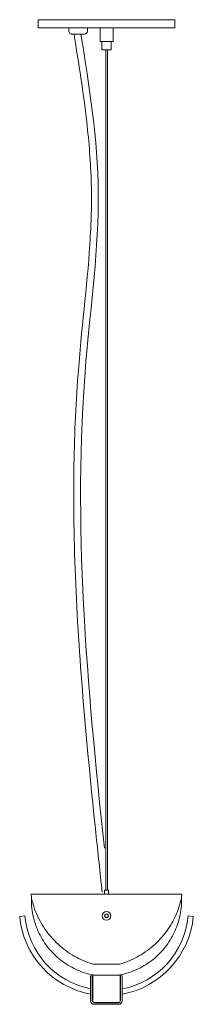
# Model space of a CAD drawing. Units: inches. Extents: x 0 to 639, y 0 to 438.
# Drawn here: x 351 to 358, y 274 to 310 of the extents above; entities that cross this region are included whole.
import ezdxf

# ---------------------------------------------------------------- set-up
doc = ezdxf.new("R2010")
doc.units = ezdxf.units.IN
doc.header["$MEASUREMENT"] = 0
doc.layers.add('dim', color=251, linetype='Continuous')

# ---------------------------------------------------------------- blocks, each defined once
blk = doc.blocks.new('HI2-P1EB-36 [SIDE]')
at = {"color": 7, "linetype": 'Continuous', "lineweight": 15}
for p, q in [((357.084, 310.394), (352.084, 310.394)), ((352.084, 310.394), (352.084, 310.094)), ((357.084, 310.094), (357.084, 310.394)), ((357.084, 310.094), (352.084, 310.094)), ((353.209, 310.094), (353.209, 309.969)), ((353.884, 309.969), (353.884, 310.094)), ((354.346, 310.094), (354.346, 309.594)), ((354.821, 309.594), (354.821, 310.094)), ((353.517, 309.869), (353.316, 309.869)), ((353.784, 309.869), (353.517, 309.869)), ((354.346, 309.594), (354.821, 309.594)), ((354.411, 309.594), (354.411, 309.294)), ((354.756, 309.294), (354.756, 309.594)), ((354.488, 309.294), (354.411, 309.294)), ((354.756, 309.294), (354.488, 309.294)), ((354.555, 309.28), (354.555, 278.53)), ((354.617, 278.53), (354.617, 309.28)), ((351.833, 278.393), (357.332, 278.394)), ((354.505, 278.53), (354.512, 278.53)), ((354.505, 278.53), (354.505, 278.394)), ((354.512, 278.53), (354.66, 278.53)), ((354.66, 278.394), (354.66, 278.53)), ((351.408, 277.574), (351.595, 277.591)), ((357.57, 277.591), (357.757, 277.574)), ((355.087, 275.83), (354.078, 275.83)), ((354.062, 275.405), (354.002, 275.405)), ((354.002, 275.405), (354.002, 274.481)), ((354.062, 275.405), (354.062, 274.481)), ((354.083, 275.388), (354.083, 275.399)), ((354.083, 274.481), (354.083, 275.388)), ((354.098, 275.428), (355.068, 275.428)), ((355.083, 275.399), (355.083, 275.388)), ((355.083, 275.388), (355.083, 274.481)), ((355.153, 275.405), (355.093, 275.405)), ((355.093, 274.481), (355.093, 275.405)), ((355.153, 274.481), (355.153, 275.405)), ((354.126, 274.417), (355.029, 274.417)), ((354.126, 274.357), (355.029, 274.357)), ((355.023, 274.421), (354.143, 274.421)), ((354.497, 274.421), (354.497, 274.417)), ((354.657, 274.417), (354.657, 274.421))]:
    blk.add_line(p, q, dxfattribs=at)
at = {"color": 7, "lineweight": 15}
for p, q in [((354.555, 278.53), (354.617, 278.53)), ((354.555, 278.53), (354.617, 278.53)), ((354.555, 278.53), (354.617, 278.53)), ((354.617, 278.53), (354.555, 278.53)), ((354.617, 278.53), (354.555, 278.53))]:
    blk.add_line(p, q, dxfattribs=at)
blk.add_lwpolyline([(354.655, 277.593), (354.619, 277.655), (354.547, 277.655), (354.511, 277.593), (354.547, 277.53), (354.619, 277.53)], close=True, dxfattribs=at)
at = {"color": 7, "linetype": 'Continuous', "lineweight": 15}
blk.add_circle((354.583, 277.593), 0.162, dxfattribs=at)
for centre, radius, start, end in [((353.309, 309.969), 0.1, 180, 247.8373), ((353.784, 309.969), 0.1, 270, 0), ((354.583, 277.864), 3.188, 185.2322, 259.5009), ((354.583, 277.864), 3, 185.2322, 258.8365), ((354.583, 277.864), 3, 280.9601, 354.7678), ((354.583, 277.864), 3.188, 280.3081, 354.7678), ((354.126, 274.481), 0.124, 179.9998, 269.9998), ((354.126, 274.481), 0.064, 179.9998, 269.9998), ((354.143, 274.481), 0.06, 180, 270), ((355.023, 274.481), 0.06, 270, 0), ((355.029, 274.481), 0.064, 269.9998, 359.9998), ((355.029, 274.481), 0.124, 269.9998, 359.9998)]:
    blk.add_arc(centre, radius, start, end, dxfattribs=at)
for points, knots in [([(353.294, 309.871), (353.289, 309.872), (353.28, 309.874), (353.272, 309.876), (353.272, 309.877), (353.271, 309.877)], [0, 0, 0, 0, 0.337971, 0.676209, 1, 1, 1, 1]), ([(353.316, 309.869), (353.315, 309.869), (353.308, 309.869), (353.3, 309.87), (353.294, 309.871)], [0, 0, 0, 0, 0.096205, 1, 1, 1, 1]), ([(351.833, 278.393), (351.834, 278.155), (351.837, 277.944), (351.885, 277.629), (351.965, 277.32), (352.081, 277.023), (352.23, 276.74), (352.408, 276.476), (352.616, 276.235), (352.848, 276.019), (353.103, 275.83), (353.377, 275.672), (353.667, 275.546), (353.901, 275.472), (354.037, 275.442), (354.071, 275.435)], [0, 0, 0, 0, 0.081451, 0.163158, 0.244603, 0.326088, 0.407836, 0.489318, 0.570132, 0.651206, 0.732021, 0.812524, 0.893284, 0.973787, 1, 1, 1, 1]), ([(354.078, 275.83), (354.077, 275.83), (353.959, 275.866), (353.727, 275.952), (353.398, 276.117), (353.089, 276.318), (352.806, 276.553), (352.55, 276.818), (352.325, 277.109), (352.135, 277.424), (351.981, 277.757), (351.89, 278.025), (351.851, 278.18), (351.842, 278.217)], [0, 0, 0, 0, 0.001004, 0.108121, 0.215579, 0.322695, 0.429857, 0.53736, 0.644522, 0.751695, 0.859209, 0.966387, 1, 1, 1, 1]), ([(357.332, 278.261), (357.295, 278.114), (357.24, 277.907), (357.119, 277.607), (356.967, 277.31), (356.777, 277.021), (356.551, 276.746), (356.293, 276.493), (356.006, 276.268), (355.692, 276.076), (355.384, 275.928), (355.177, 275.86), (355.087, 275.83)], [0, 0, 0, 0, 0.094306, 0.18884, 0.283142, 0.386996, 0.49116, 0.595012, 0.702241, 0.809813, 0.917043, 1, 1, 1, 1]), ([(355.095, 275.435), (355.17, 275.453), (355.32, 275.488), (355.566, 275.573), (355.828, 275.692), (356.099, 275.855), (356.35, 276.046), (356.578, 276.265), (356.78, 276.508), (356.954, 276.771), (357.097, 277.052), (357.208, 277.348), (357.285, 277.65), (357.329, 277.956), (357.331, 278.159), (357.332, 278.393)], [0, 0, 0, 0, 0.059146, 0.118292, 0.1987, 0.279364, 0.359772, 0.440218, 0.520921, 0.601368, 0.681912, 0.762712, 0.84326, 0.921629, 1, 1, 1, 1]), ([(354.071, 275.435), (354.072, 275.434), (354.076, 275.433), (354.079, 275.43), (354.081, 275.427), (354.082, 275.424), (354.082, 275.424)], [0, 0, 0, 0, 0.304545, 0.609088, 0.913639, 1, 1, 1, 1]), ([(354.082, 275.424), (354.085, 275.425), (354.09, 275.428), (354.096, 275.428), (354.098, 275.428)], [0, 0, 0, 0, 0.611618, 1, 1, 1, 1]), ([(354.083, 275.42), (354.083, 275.42), (354.083, 275.419), (354.083, 275.415), (354.083, 275.412), (354.083, 275.411)], [0, 0, 0, 0, 0.000978, 0.499823, 1, 1, 1, 1]), ([(354.083, 275.399), (354.083, 275.399), (354.083, 275.4), (354.083, 275.404), (354.083, 275.411), (354.083, 275.418), (354.083, 275.42)], [0, 0, 0, 0, 0.005746, 0.198762, 0.71522, 1, 1, 1, 1]), ([(355.068, 275.428), (355.071, 275.428), (355.077, 275.428), (355.081, 275.425), (355.083, 275.424)], [0, 0, 0, 0, 0.620625, 1, 1, 1, 1]), ([(355.083, 275.424), (355.083, 275.424), (355.084, 275.426), (355.086, 275.43), (355.09, 275.433), (355.093, 275.434), (355.095, 275.435)], [0, 0, 0, 0, 0.072629, 0.377261, 0.681884, 1, 1, 1, 1]), ([(355.083, 275.411), (355.083, 275.412), (355.083, 275.415), (355.083, 275.419), (355.083, 275.42), (355.083, 275.42)], [0, 0, 0, 0, 0.500177, 0.999022, 1, 1, 1, 1]), ([(355.083, 275.42), (355.083, 275.418), (355.083, 275.411), (355.083, 275.404), (355.083, 275.4), (355.083, 275.399), (355.083, 275.399)], [0, 0, 0, 0, 0.28478, 0.801238, 0.994254, 1, 1, 1, 1])]:
    blk.add_open_spline(points, degree=3, knots=knots, dxfattribs=at)
for points in [[(354.046, 275.431), (354.046, 275.431)], [(354.083, 275.42), (354.082, 275.424)], [(355.083, 275.424), (355.083, 275.42)], [(355.12, 275.431), (355.12, 275.431)], [(354.083, 274.696), (354.083, 274.704)], [(355.083, 274.704), (355.083, 274.696)]]:
    blk.add_open_spline(points, degree=1, dxfattribs=at)
at = {"layer": 'dim', "color": 7, "lineweight": 15}
for points, knots in [([(354.505, 280.07), (353.874, 286.01), (353.141, 294.021), (354.587, 303.958), (353.956, 307.943), (353.649, 309.869)], [1.621444, 1.621444, 1.621444, 1.621444, 19.45496, 25.671528, 31.489893, 31.489893, 31.489893, 31.489893]), ([(354.425, 278.465), (354.347, 279.186), (354.27, 279.907), (354.04, 282.1), (353.893, 283.572), (353.516, 287.99), (353.351, 290.938), (353.406, 295.061), (353.454, 296.234), (353.661, 299.007), (353.871, 300.601), (354.023, 302.928), (354.046, 303.672), (354.005, 305.158), (353.945, 305.902), (353.739, 307.718), (353.567, 308.792), (353.395, 309.869)], [0.04285, 0.04285, 0.04285, 0.04285, 2.207049, 2.207049, 6.621148, 6.621148, 15.449344, 15.449344, 18.956266, 18.956266, 23.743132, 23.743132, 26.009069, 26.009069, 28.275007, 28.275007, 31.529603, 31.529603, 31.529603, 31.529603])]:
    blk.add_open_spline(points, degree=3, knots=knots, dxfattribs=at)

msp = doc.modelspace()

# ---------------------------------------------------------------- block references
msp.add_blockref('HI2-P1EB-36 [SIDE]', (0, 0))

doc.saveas('drawing.dxf')
